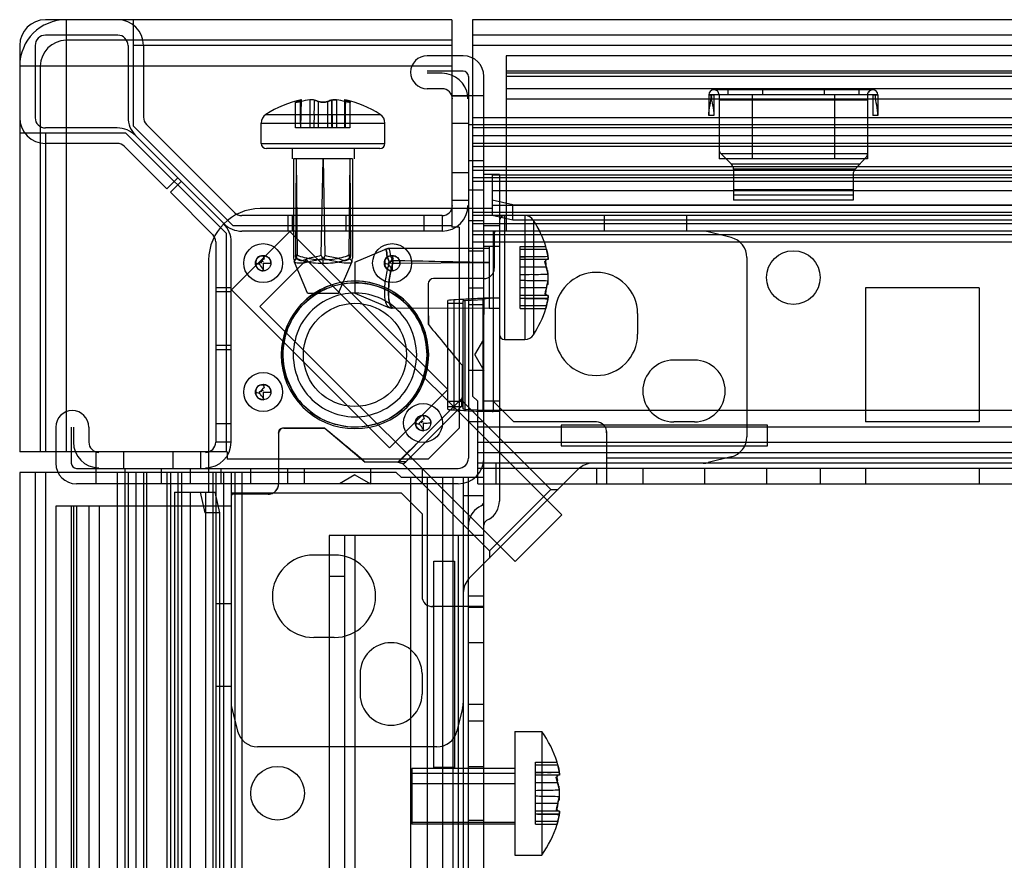
# Model space of a CAD drawing. Units: millimetres. Extents: x 107 to 907, y 417 to 1020.
# Drawn here: x 107 to 203, y 938 to 1020 of the extents above; entities that cross this region are included whole.
import ezdxf

# ---------------------------------------------------------------- set-up
doc = ezdxf.new("R2010")
doc.units = ezdxf.units.MM
doc.header["$LTSCALE"] = 93.227652
doc.layers.get('0').update_dxf_attribs({"linetype": 'CONTINUOUS'})

msp = doc.modelspace()

# ---------------------------------------------------------------- linework, layer by layer
at = {"color": 7, "linetype": 'CONTINUOUS'}
for p, q in [((149.276, 1019.902), (109.876, 1019.902)), ((111.876, 1019.902), (111.876, 978.002)), ((118.376, 1019.902), (118.376, 1017.902)), ((149.276, 1019.902), (149.276, 999.802)), ((151.276, 1019.902), (151.276, 983.402)), ((863.476, 1019.902), (151.276, 1019.902)), ((116.876, 1018.402), (109.876, 1018.402)), ((149.276, 1017.902), (111.876, 1017.902)), ((118.376, 1017.902), (118.376, 1009.609)), ((863.476, 1018.402), (151.276, 1018.402)), ((107.376, 1017.402), (107.376, 978.002)), ((108.876, 1017.402), (108.876, 1010.402)), ((117.876, 1017.402), (117.876, 1010.444)), ((149.276, 1017.402), (118.376, 1017.402)), ((119.376, 1017.402), (119.376, 1010.444)), ((863.476, 1017.402), (151.276, 1017.402)), ((150.376, 1016.402), (146.876, 1016.402)), ((154.526, 1016.402), (154.526, 1014.902)), ((860.226, 1016.402), (154.526, 1016.402)), ((149.276, 1015.402), (107.376, 1015.402)), ((109.376, 1015.402), (109.376, 978.002)), ((150.376, 1014.902), (146.876, 1014.902)), ((148.326, 1014.702), (146.876, 1014.702)), ((154.526, 1014.902), (154.526, 1014.702)), ((860.226, 1014.902), (154.526, 1014.902)), ((154.526, 1014.702), (154.526, 999.402)), ((860.226, 1014.702), (154.526, 1014.702)), ((150.876, 1014.402), (150.876, 1012.523)), ((152.376, 992.902), (152.376, 1014.402)), ((860.226, 1014.402), (154.526, 1014.402)), ((148.326, 1013.202), (146.876, 1013.202)), ((860.226, 1013.202), (154.526, 1013.202)), ((174.676, 1013.102), (174.623, 1013.099)), ((190.128, 1013.1), (174.623, 1013.1)), ((176.026, 1013.102), (176.026, 1012.602)), ((179.376, 1013.102), (179.376, 1012.602)), ((185.376, 1013.102), (185.376, 1012.602)), ((188.726, 1013.102), (188.726, 1012.602)), ((190.128, 1013.099), (190.076, 1013.102)), ((134.122, 1009.402), (134.122, 1011.918)), ((134.189, 1011.966), (134.301, 1012.013)), ((134.19, 1011.966), (134.274, 1012.007)), ((134.501, 1012.083), (134.274, 1012.007)), ((134.301, 1012.013), (134.403, 1012.051)), ((134.48, 1012.077), (134.353, 1012.033)), ((134.501, 1012.083), (134.588, 1012.106)), ((134.622, 1009.402), (134.689, 1012.135)), ((134.677, 1012.132), (134.641, 1012.122)), ((134.7, 1012.137), (134.677, 1012.132)), ((135.488, 1012.117), (135.488, 1009.402)), ((136.041, 1012.083), (135.947, 1012.106)), ((136.214, 1012.007), (136.155, 1012.045)), ((136.242, 1012.013), (136.354, 1011.966)), ((136.354, 1009.402), (136.337, 1011.972)), ((136.354, 1009.402), (136.354, 1011.966)), ((137.332, 1012.013), (137.22, 1011.966)), ((137.22, 1011.966), (137.22, 1009.402)), ((137.225, 1011.964), (137.36, 1012.007)), ((137.637, 1012.11), (137.653, 1009.402)), ((138.086, 1012.117), (138.086, 1009.402)), ((138.897, 1012.132), (138.874, 1012.137)), ((138.885, 1009.402), (138.885, 1012.135)), ((138.933, 1012.122), (138.995, 1012.106)), ((139.3, 1012.007), (139.071, 1012.084)), ((139.273, 1012.013), (139.171, 1012.051)), ((139.385, 1011.966), (139.273, 1012.013)), ((139.384, 1011.966), (139.3, 1012.007)), ((139.385, 1011.966), (139.385, 1009.402)), ((152.376, 1012.523), (149.277, 1012.506)), ((150.876, 1012.523), (150.876, 1009.702)), ((860.226, 1012.189), (154.526, 1012.189)), ((174.176, 1012.602), (174.176, 1010.602)), ((175.176, 1012.602), (174.176, 1012.602)), ((174.176, 1012.602), (174.676, 1012.602)), ((174.676, 1012.602), (174.676, 1010.602)), ((175.176, 1012.602), (175.176, 1006.402)), ((189.576, 1012.601), (175.176, 1012.601)), ((189.576, 1012.102), (175.176, 1012.102)), ((178.376, 1012.602), (178.376, 1006.402)), ((186.376, 1012.602), (186.376, 1006.402)), ((189.576, 1012.602), (189.576, 1006.402)), ((190.576, 1012.602), (189.576, 1012.602)), ((190.076, 1012.602), (190.076, 1010.602)), ((190.076, 1012.602), (190.576, 1012.602)), ((190.576, 1012.602), (190.576, 1010.602)), ((130.787, 1007.902), (130.787, 1009.876)), ((130.787, 1009.876), (142.787, 1009.876)), ((131.244, 1010.715), (142.331, 1010.715)), ((142.787, 1007.902), (142.787, 1009.876)), ((150.826, 1009.852), (149.326, 1009.852)), ((863.476, 1010.402), (151.276, 1010.402)), ((174.676, 1010.602), (174.176, 1010.602)), ((190.576, 1010.602), (190.076, 1010.602)), ((109.376, 1008.902), (107.376, 1008.902)), ((117.669, 1008.902), (109.376, 1008.902)), ((116.833, 1009.402), (109.876, 1009.402)), ((109.876, 1008.902), (109.876, 978.002)), ((117.669, 1008.902), (127.376, 999.195)), ((118.376, 1009.609), (128.083, 999.902)), ((119.62, 1009.786), (128.211, 1001.195)), ((139.385, 1009.402), (134.122, 1009.402)), ((150.876, 1009.702), (150.876, 977.402)), ((863.876, 1009.702), (150.876, 1009.702)), ((863.476, 1009.402), (151.276, 1009.402)), ((118.601, 1008.669), (122.692, 1004.579)), ((863.476, 1008.657), (151.276, 1008.657)), ((116.833, 1007.902), (109.876, 1007.902)), ((117.54, 1007.609), (121.631, 1003.518)), ((130.787, 1007.902), (142.787, 1007.902)), ((142.287, 1007.402), (131.287, 1007.402)), ((133.787, 1007.402), (133.787, 1006.402)), ((139.787, 1007.402), (139.787, 1006.402)), ((863.476, 1007.902), (151.276, 1007.902)), ((863.476, 1007.609), (151.276, 1007.609)), ((133.923, 1006.402), (133.923, 996.779)), ((134.189, 1006.402), (133.923, 1006.402)), ((134.178, 1006.402), (134.121, 997.06)), ((134.189, 1006.402), (134.279, 997.06)), ((139.386, 1006.402), (134.189, 1006.402)), ((136.606, 997.059), (136.785, 1006.402)), ((136.79, 1006.402), (136.968, 997.059)), ((139.394, 1006.402), (139.295, 997.06)), ((139.385, 1006.402), (139.453, 997.06)), ((139.651, 1006.402), (139.386, 1006.402)), ((139.651, 1006.402), (139.651, 996.779)), ((152.376, 1006.202), (150.876, 1006.202)), ((189.576, 1006.402), (175.176, 1006.402)), ((175.378, 1006.902), (176.366, 1005.902)), ((189.576, 1006.902), (175.378, 1006.902)), ((189.442, 1006.561), (188.363, 1005.402)), ((863.476, 1005.639), (151.276, 1005.639)), ((863.476, 1005.285), (151.276, 1005.285)), ((188.828, 1005.902), (176.366, 1005.902)), ((176.374, 1005.894), (176.366, 1005.901)), ((176.576, 1005.402), (176.576, 1002.402)), ((188.363, 1005.402), (176.576, 1005.402)), ((122.695, 1004.582), (121.631, 1003.518)), ((123.045, 1004.225), (121.984, 1003.165)), ((122.695, 1004.582), (127.151, 1000.134)), ((150.826, 1005.052), (149.326, 1005.052)), ((863.476, 1004.572), (151.276, 1004.572)), ((863.476, 1004.224), (151.276, 1004.224)), ((153.876, 1004.902), (152.376, 1004.902)), ((861.558, 1004.821), (153.193, 1004.821)), ((153.193, 1004.813), (153.193, 1000.946)), ((153.876, 1004.902), (153.876, 973.212)), ((188.176, 1004.925), (188.176, 1002.402)), ((121.984, 1003.165), (126.131, 999.018)), ((152.376, 1003.38), (150.876, 1003.38)), ((861.558, 1003.321), (153.193, 1003.321)), ((188.176, 1003.402), (176.576, 1003.402)), ((150.826, 1002.37), (149.326, 1002.37)), ((155.193, 1001.958), (153.193, 1002.408)), ((188.176, 1002.902), (176.576, 1002.902)), ((188.176, 1002.402), (176.576, 1002.402)), ((153.193, 1001.584), (130.693, 1001.584)), ((861.558, 1001.88), (153.193, 1001.88)), ((155.193, 1000.496), (155.193, 1001.958)), ((155.193, 1001.958), (859.558, 1001.958)), ((148.326, 1000.902), (128.918, 1000.902)), ((133.376, 1000.902), (133.376, 999.402)), ((133.776, 1000.902), (133.776, 999.402)), ((138.976, 1000.902), (138.976, 999.402)), ((139.376, 1000.902), (139.376, 999.402)), ((146.569, 1000.902), (146.569, 999.402)), ((148.326, 1000.902), (148.326, 999.402)), ((152.376, 1000.402), (150.876, 1000.402)), ((863.476, 1001.195), (151.276, 1001.195)), ((863.476, 1000.902), (151.276, 1000.902)), ((153.193, 1000.946), (155.193, 1000.496)), ((154.376, 1000.902), (154.376, 988.902)), ((155.193, 1000.496), (859.558, 1000.496)), ((156.35, 1000.902), (156.35, 988.902)), ((157.189, 1000.445), (157.189, 989.358)), ((164.026, 1000.902), (164.026, 999.402)), ((172.026, 1000.902), (172.026, 999.402)), ((133.558, 999.377), (127.901, 993.72)), ((149.276, 999.902), (128.083, 999.902)), ((148.326, 999.402), (128.918, 999.402)), ((148.874, 984.06), (133.558, 999.377)), ((149.976, 999.802), (149.276, 999.802)), ((149.976, 999.802), (149.976, 980.302)), ((863.476, 1000.12), (151.276, 1000.12)), ((863.476, 999.402), (151.276, 999.402)), ((153.876, 999.902), (152.376, 999.902)), ((153.276, 999.402), (153.29, 981.902)), ((176.361, 998.78), (174.115, 999.342)), ((127.376, 999.195), (127.376, 978.002)), ((863.476, 999.059), (151.276, 999.059)), ((151.276, 998.352), (504.976, 998.402)), ((153.403, 999.302), (153.376, 999.202)), ((153.376, 999.202), (153.376, 995.802)), ((126.376, 998.359), (126.376, 978.952)), ((127.876, 978.952), (127.876, 998.359)), ((139.876, 996.402), (142.758, 997.637)), ((143.073, 997.702), (142.758, 997.637)), ((152.876, 997.702), (143.073, 997.702)), ((150.876, 997.502), (152.376, 997.502)), ((153.876, 997.902), (152.376, 997.902)), ((152.876, 997.902), (152.876, 996.137)), ((155.876, 991.902), (155.876, 997.902)), ((155.876, 997.902), (158.376, 997.902)), ((155.876, 997.652), (158.44, 997.652)), ((155.876, 997.652), (158.447, 997.619)), ((158.44, 997.652), (158.376, 997.902)), ((158.439, 997.655), (158.481, 997.472)), ((158.487, 997.457), (158.44, 997.652)), ((125.693, 996.584), (125.693, 974.084)), ((135.173, 996.63), (130.647, 992.104)), ((133.923, 996.779), (134, 996.406)), ((135.173, 996.63), (159.922, 971.881)), ((136.787, 996.284), (136.787, 996.599)), ((139.575, 996.406), (139.651, 996.779)), ((143.539, 996.454), (143.534, 996.533)), ((152.876, 996.35), (143.534, 996.533)), ((158.584, 996.932), (155.876, 996.902)), ((158.592, 996.652), (155.876, 996.652)), ((177.876, 996.84), (177.876, 979.463)), ((130.976, 995.74), (130.976, 995.552)), ((131.519, 996.302), (131.726, 996.302)), ((135.287, 993.402), (134, 996.406)), ((138.287, 993.402), (139.575, 996.406)), ((139.876, 996.402), (139.876, 993.402)), ((143.322, 996.341), (143.222, 996.369)), ((143.322, 996.341), (143.534, 996.258)), ((143.476, 995.74), (143.476, 995.552)), ((143.534, 996.258), (143.539, 996.347)), ((152.877, 996.335), (143.534, 996.258)), ((143.539, 996.454), (143.539, 996.347)), ((144.019, 996.302), (144.226, 996.302)), ((152.876, 996.137), (152.876, 991.89)), ((158.44, 995.902), (155.876, 995.902)), ((158.487, 995.707), (158.44, 995.902)), ((158.44, 995.902), (158.481, 995.691)), ((152.376, 994.802), (147.476, 994.802)), ((127.876, 993.902), (126.376, 993.902)), ((143.217, 978.403), (127.901, 993.72)), ((146.976, 994.302), (146.976, 990.34)), ((150.876, 993.902), (152.376, 993.902)), ((158.44, 993.902), (155.876, 993.902)), ((158.44, 993.901), (158.481, 994.113)), ((158.44, 993.902), (158.487, 994.096)), ((189.376, 993.902), (189.376, 980.902)), ((200.376, 993.902), (189.376, 993.902)), ((200.376, 993.902), (200.376, 980.902)), ((127.876, 993.502), (126.376, 993.502)), ((135.287, 993.402), (138.287, 993.402)), ((139.876, 993.402), (143.223, 991.967)), ((148.876, 982.139), (148.876, 992.664)), ((152.347, 992.89), (149.462, 992.738)), ((149.462, 992.738), (149.462, 982.065)), ((150.376, 982.139), (150.376, 992.664)), ((150.522, 992.682), (152.376, 992.78)), ((150.522, 992.682), (150.522, 982.063)), ((152.261, 992.894), (152.261, 981.909)), ((153.876, 992.902), (152.347, 992.902)), ((152.376, 992.902), (152.347, 992.902)), ((152.376, 981.902), (152.376, 992.902)), ((158.592, 993.152), (155.876, 993.152)), ((158.584, 992.871), (155.876, 992.902)), ((130.647, 992.104), (155.396, 967.356)), ((152.876, 991.89), (143.533, 991.918)), ((148.876, 992.43), (150.376, 992.43)), ((150.876, 992.302), (152.376, 992.302)), ((153.876, 991.902), (152.876, 991.89)), ((158.44, 992.152), (155.876, 992.152)), ((155.876, 991.902), (158.376, 991.902)), ((158.44, 992.152), (158.376, 991.902)), ((158.487, 992.346), (158.44, 992.152)), ((159.276, 991.402), (159.276, 989.402)), ((167.276, 991.402), (167.276, 989.402)), ((151.51, 987.402), (152.376, 988.902)), ((154.376, 988.902), (156.35, 988.902)), ((127.876, 988.302), (126.376, 988.302)), ((127.876, 987.902), (126.376, 987.902)), ((151.51, 987.402), (152.376, 985.902)), ((150.276, 986.396), (150.276, 983.202)), ((172.776, 986.902), (170.776, 986.902)), ((152.376, 985.902), (150.876, 985.902)), ((130.976, 983.24), (130.976, 983.052)), ((131.519, 983.802), (131.726, 983.802)), ((148.874, 984.06), (143.217, 978.403)), ((150.217, 983.143), (144.134, 977.06)), ((150.27, 983.196), (150.217, 983.143)), ((150.247, 982.466), (150.217, 983.143)), ((150.411, 982.806), (150.266, 983.27)), ((150.272, 983.249), (150.269, 983.235)), ((150.276, 983.267), (150.276, 983.21)), ((151.276, 983.402), (151.776, 982.902)), ((150.247, 982.466), (144.811, 977.03)), ((148.876, 982.902), (150.376, 982.902)), ((150.376, 982.373), (148.876, 982.373)), ((158.861, 974.356), (150.411, 982.806)), ((151.776, 980.488), (151.776, 982.902)), ((153.876, 982.902), (152.376, 982.902)), ((153.276, 982.902), (155.276, 980.902)), ((149.462, 982.065), (152.347, 981.915)), ((150.392, 982.133), (150.376, 982.139)), ((150.522, 982.121), (150.442, 982.126)), ((152.376, 982.024), (150.522, 982.121)), ((862.976, 982.002), (151.776, 982.002)), ((152.376, 981.902), (152.347, 981.902)), ((152.376, 457.902), (152.376, 981.902)), ((153.876, 981.902), (152.376, 981.902)), ((110.876, 980.402), (110.876, 976.902)), ((112.376, 980.402), (112.376, 976.902)), ((112.576, 980.402), (112.576, 978.952)), ((114.076, 980.402), (114.076, 978.952)), ((127.876, 980.709), (126.376, 980.709)), ((136.943, 980.302), (132.976, 980.302)), ((136.943, 980.302), (140.858, 977.016)), ((149.976, 980.302), (146.976, 977.302)), ((147.019, 980.802), (147.226, 980.802)), ((152.376, 980.902), (150.876, 980.902)), ((151.776, 980.402), (151.776, 980.488)), ((151.776, 974.902), (151.776, 980.402)), ((862.976, 980.402), (151.776, 980.402)), ((163.276, 980.902), (155.276, 980.902)), ((159.876, 980.602), (159.876, 978.602)), ((179.876, 980.602), (159.876, 980.602)), ((172.776, 980.902), (170.776, 980.902)), ((179.876, 978.602), (179.876, 980.602)), ((200.376, 980.902), (189.376, 980.902)), ((132.476, 979.802), (132.476, 974.902)), ((146.476, 980.24), (146.476, 980.052)), ((164.276, 979.967), (164.276, 974.902)), ((127.876, 978.952), (126.376, 978.952)), ((862.976, 978.912), (151.776, 978.912)), ((159.876, 978.602), (179.876, 978.602)), ((127.476, 978.002), (107.376, 978.002)), ((114.771, 978), (114.755, 974.902)), ((117.426, 977.952), (117.426, 976.452)), ((122.226, 977.952), (122.226, 976.452)), ((124.907, 977.952), (124.907, 976.452)), ((127.476, 978.002), (127.476, 977.302)), ((862.976, 977.912), (151.776, 977.912)), ((850.476, 977.402), (164.276, 977.402)), ((176.361, 977.523), (174.115, 976.961)), ((146.976, 977.302), (127.476, 977.302)), ((144.091, 977.002), (140.858, 977.016)), ((144.043, 977.008), (144.029, 977.005)), ((144.029, 977.005), (144.471, 976.867)), ((144.134, 977.06), (144.105, 977.031)), ((144.134, 977.06), (144.811, 977.03)), ((152.921, 968.416), (144.471, 976.866)), ((862.976, 976.902), (151.776, 976.902)), ((153.526, 976.902), (153.526, 974.902)), ((107.376, 976.002), (107.376, 463.802)), ((143.876, 976.002), (107.376, 976.002)), ((108.876, 976.002), (108.876, 463.802)), ((109.876, 976.002), (109.876, 463.802)), ((112.876, 976.402), (149.876, 976.402)), ((116.84, 976.002), (116.84, 463.802)), ((117.576, 976.402), (117.576, 463.402)), ((117.876, 976.002), (117.876, 463.802)), ((118.62, 976.002), (118.62, 463.802)), ((119.376, 976.002), (119.376, 463.802)), ((119.669, 976.002), (119.669, 463.802)), ((121.076, 976.402), (121.076, 974.902)), ((121.638, 976.002), (121.638, 463.802)), ((121.992, 976.002), (121.992, 463.802)), ((122.706, 976.002), (122.706, 463.802)), ((123.053, 976.002), (123.053, 463.802)), ((123.897, 976.402), (123.897, 974.902)), ((126.083, 976.002), (126.083, 463.802)), ((126.376, 976.002), (126.376, 463.802)), ((126.876, 976.402), (126.876, 974.902)), ((127.143, 976.002), (127.143, 463.802)), ((127.876, 976.002), (127.876, 463.802)), ((128.218, 976.002), (128.218, 463.802)), ((128.925, 976.002), (128.925, 463.802)), ((129.776, 974.902), (129.776, 976.402)), ((133.376, 974.902), (133.376, 976.402)), ((134.976, 974.902), (134.976, 976.402)), ((139.876, 975.768), (138.376, 974.902)), ((139.876, 975.768), (141.376, 974.902)), ((141.376, 976.402), (141.376, 974.902)), ((143.876, 976.002), (144.376, 975.502)), ((146.789, 975.502), (144.376, 975.502)), ((145.276, 975.502), (145.276, 464.302)), ((146.376, 976.402), (146.376, 974.902)), ((146.876, 975.502), (146.789, 975.502)), ((146.876, 975.502), (146.876, 464.302)), ((152.376, 975.502), (146.876, 975.502)), ((148.366, 975.502), (148.366, 464.302)), ((149.366, 975.502), (149.366, 464.302)), ((150.376, 975.502), (150.376, 464.302)), ((150.866, 975.502), (150.866, 464.302)), ((161.528, 976.316), (150.962, 965.749)), ((862.976, 976.402), (151.776, 976.402)), ((163.276, 976.402), (163.276, 974.902)), ((167.776, 976.402), (167.776, 974.902)), ((173.776, 976.402), (173.776, 974.902)), ((179.776, 976.402), (179.776, 974.902)), ((184.976, 976.402), (184.976, 974.902)), ((189.376, 976.402), (189.376, 974.902)), ((200.376, 976.402), (200.376, 974.902)), ((149.876, 974.902), (112.876, 974.902)), ((151.776, 974.902), (862.976, 974.902)), ((122.397, 974.084), (122.397, 465.719)), ((122.397, 974.084), (126.331, 974.084)), ((123.897, 974.084), (123.897, 465.719)), ((124.87, 974.084), (125.32, 972.084)), ((125.397, 974.084), (125.397, 465.719)), ((126.781, 972.084), (126.331, 974.084)), ((144.376, 974.002), (127.876, 974.002)), ((131.476, 973.902), (128.076, 973.902)), ((144.376, 974.002), (146.376, 972.002)), ((152.376, 973.752), (150.376, 973.752)), ((158.861, 974.356), (152.921, 968.416)), ((158.861, 974.356), (159.568, 974.356)), ((110.876, 972.752), (110.876, 467.052)), ((112.376, 972.752), (110.876, 972.752)), ((112.376, 972.752), (112.376, 467.052)), ((112.576, 972.752), (112.376, 972.752)), ((112.576, 972.752), (112.576, 467.052)), ((127.876, 972.752), (112.576, 972.752)), ((112.876, 972.752), (112.876, 467.052)), ((114.076, 972.752), (114.076, 467.052)), ((115.076, 972.752), (115.076, 467.052)), ((152.126, 972.779), (151.875, 972.634)), ((126.781, 972.084), (125.32, 972.084)), ((126.781, 467.719), (126.781, 972.084)), ((146.376, 972.002), (146.376, 964.002)), ((159.922, 971.881), (155.396, 967.356)), ((152.876, 971.48), (152.625, 971.335)), ((137.376, 969.902), (137.376, 469.902)), ((152.376, 969.902), (137.376, 969.902)), ((138.876, 969.902), (138.876, 469.902)), ((139.876, 969.902), (139.876, 469.902)), ((149.876, 969.902), (149.876, 469.902)), ((137.876, 968.002), (135.876, 968.002)), ((152.921, 968.416), (152.921, 967.709)), ((147.528, 947.402), (147.528, 967.402)), ((147.528, 967.402), (149.528, 967.402)), ((149.528, 967.402), (149.528, 947.402)), ((138.876, 965.902), (137.376, 965.902)), ((127.876, 963.252), (126.376, 963.252)), ((152.376, 964.002), (150.876, 964.002)), ((152.387, 963.002), (147.325, 963.002)), ((152.376, 962.902), (150.876, 962.902)), ((137.876, 960.002), (135.876, 960.002)), ((152.376, 959.502), (150.876, 959.502)), ((140.376, 956.502), (140.376, 954.502)), ((146.376, 956.502), (146.376, 954.502)), ((127.876, 955.252), (126.376, 955.252)), ((127.935, 953.163), (128.497, 950.917)), ((150.316, 953.163), (149.754, 950.917)), ((152.376, 953.502), (150.876, 953.502)), ((152.376, 951.902), (150.876, 951.902)), ((155.376, 950.902), (155.376, 938.902)), ((155.376, 950.902), (157.976, 950.902)), ((157.976, 950.902), (157.976, 938.902)), ((147.814, 949.402), (130.437, 949.402)), ((157.376, 941.902), (157.376, 947.902)), ((157.376, 947.902), (159.476, 947.902)), ((159.54, 947.652), (159.476, 947.902)), ((145.376, 947.296), (145.376, 941.902)), ((155.376, 947.296), (145.376, 947.296)), ((149.528, 947.402), (147.528, 947.402)), ((150.876, 947.502), (152.376, 947.502)), ((157.376, 947.652), (159.54, 947.652)), ((157.376, 947.652), (159.547, 947.619)), ((159.684, 946.932), (157.376, 946.902)), ((159.539, 947.655), (159.581, 947.472)), ((159.587, 947.457), (159.54, 947.652)), ((155.376, 946.803), (145.376, 946.803)), ((159.692, 946.652), (157.376, 946.652)), ((159.54, 945.902), (157.376, 945.902)), ((159.54, 945.902), (159.581, 945.691)), ((159.587, 945.707), (159.54, 945.902)), ((155.376, 945.826), (145.376, 945.826)), ((159.54, 943.901), (159.581, 944.113)), ((159.54, 943.902), (159.587, 944.096)), ((159.54, 943.902), (157.376, 943.902)), ((159.692, 943.152), (157.376, 943.152)), ((155.376, 942.076), (145.376, 942.076)), ((150.876, 942.302), (152.376, 942.302)), ((159.684, 942.871), (157.376, 942.902)), ((159.54, 942.152), (157.376, 942.152)), ((159.54, 942.152), (159.476, 941.902)), ((159.587, 942.346), (159.54, 942.152)), ((155.376, 941.902), (145.376, 941.902)), ((157.376, 941.902), (159.476, 941.902)), ((155.376, 938.902), (157.976, 938.902))]:
    msp.add_line(p, q, dxfattribs=at)
for points in [[(134.274, 1012.007), (134.129, 1011.921), (134.263, 1011.905), (134.622, 1011.966)], [(134.274, 1012.007), (134.503, 1012.084), (134.579, 1012.106)], [(135.955, 1012.106), (136.042, 1012.083), (136.14, 1012.051), (136.242, 1012.013)], [(137.636, 1012.11), (137.539, 1012.084), (137.436, 1012.051), (137.332, 1012.013)], [(137.36, 1012.007), (137.423, 1012.047), (137.536, 1012.084), (137.645, 1012.111)], [(137.628, 1012.106), (137.536, 1012.081), (137.434, 1012.05), (137.36, 1012.007)], [(139.3, 1012.007), (139.445, 1011.921), (139.311, 1011.905), (138.952, 1011.966)], [(139.3, 1012.007), (139.073, 1012.083), (138.986, 1012.106)], [(138.995, 1012.106), (139.094, 1012.077), (139.221, 1012.033)], [(150.825, 1012.222), (150.823, 1012.311), (150.816, 1012.421), (150.807, 1012.505)], [(153.576, 999.402), (153.475, 999.374), (153.403, 999.302)], [(130.976, 997.052), (130.973, 997.019), (131.086, 996.694)], [(134.279, 997.06), (134.221, 997.065), (134.16, 997.065), (134.121, 997.06)], [(134.121, 997.06), (134.146, 996.953), (134.19, 996.848), (134.246, 996.748)], [(134.246, 996.748), (134.242, 996.848), (134.255, 996.953), (134.279, 997.06)], [(136.787, 996.749), (136.729, 996.848), (136.661, 996.952), (136.606, 997.059)], [(136.968, 997.059), (136.913, 996.952), (136.845, 996.848), (136.787, 996.749)], [(139.453, 997.06), (139.414, 997.065), (139.353, 997.065), (139.295, 997.06)], [(139.295, 997.06), (139.319, 996.953), (139.332, 996.848), (139.328, 996.748)], [(139.328, 996.748), (139.384, 996.848), (139.428, 996.953), (139.454, 997.06)], [(143.534, 996.533), (143.427, 996.49), (143.322, 996.432), (143.222, 996.369)], [(143.476, 997.052), (143.473, 997.019), (143.586, 996.694)], [(158.592, 996.652), (158.608, 996.69), (158.604, 996.8), (158.581, 996.966)], [(158.585, 996.936), (158.606, 996.784), (158.608, 996.69), (158.592, 996.652)], [(130.226, 996.302), (130.259, 996.305), (130.365, 996.265), (130.584, 996.193)], [(142.726, 996.302), (142.759, 996.305), (142.865, 996.265), (143.084, 996.193)], [(158.611, 994.902), (158.606, 995.011), (158.596, 995.116), (158.581, 995.206)], [(158.581, 994.597), (158.596, 994.687), (158.606, 994.792), (158.611, 994.902)], [(150.376, 992.664), (150.393, 992.671), (150.443, 992.677), (150.522, 992.682)], [(158.592, 993.152), (158.608, 993.113), (158.604, 993.003), (158.581, 992.837)], [(158.585, 992.867), (158.606, 993.019), (158.608, 993.113), (158.592, 993.152)], [(143.533, 991.918), (143.426, 991.917), (143.323, 991.933), (143.223, 991.967)], [(130.976, 984.552), (130.973, 984.519), (131.086, 984.194)], [(130.226, 983.802), (130.259, 983.805), (130.365, 983.765), (130.584, 983.693)], [(150.217, 983.143), (150.255, 983.195), (150.269, 983.234), (150.272, 983.249)], [(150.266, 983.27), (150.269, 983.235), (150.255, 983.196), (150.219, 983.182)], [(150.247, 982.466), (150.359, 982.626), (150.403, 982.757), (150.411, 982.806)], [(146.476, 981.552), (146.473, 981.519), (146.586, 981.194)], [(150.522, 982.121), (150.443, 982.126), (150.393, 982.133), (150.376, 982.139)], [(145.726, 980.802), (145.759, 980.805), (145.865, 980.765), (146.084, 980.693)], [(144.029, 977.005), (144.043, 977.008), (144.082, 977.023), (144.099, 977.061)], [(144.134, 977.06), (144.083, 977.023), (144.043, 977.008)], [(144.471, 976.867), (144.522, 976.875), (144.652, 976.918), (144.811, 977.03)], [(128.076, 973.902), (127.975, 973.874), (127.903, 973.802), (127.876, 973.702)], [(159.692, 946.652), (159.708, 946.69), (159.704, 946.8), (159.681, 946.966)], [(159.685, 946.936), (159.706, 946.784), (159.708, 946.69), (159.692, 946.652)], [(159.711, 944.902), (159.706, 945.011), (159.696, 945.116), (159.681, 945.206)], [(159.681, 944.597), (159.696, 944.687), (159.706, 944.792), (159.711, 944.902)], [(159.692, 943.152), (159.708, 943.113), (159.704, 943.003), (159.681, 942.837)], [(159.685, 942.867), (159.706, 943.019), (159.708, 943.113), (159.692, 943.152)]]:
    msp.add_lwpolyline(points, dxfattribs=at)
for centre, radius in [((130.976, 996.302), 1.887), ((143.476, 996.302), 1.887), ((182.376, 994.902), 2.6), ((130.976, 996.302), 0.75), ((143.476, 996.302), 0.75), ((139.876, 987.402), 7), ((139.876, 987.402), 5), ((130.976, 983.802), 1.887), ((130.976, 983.802), 0.75), ((146.476, 980.802), 1.887), ((146.476, 980.802), 0.75), ((132.376, 944.902), 2.6)]:
    msp.add_circle(centre, radius, dxfattribs=at)
for centre, radius, start, end in [((111.876, 1015.402), 4.5, 90, 180), ((109.876, 1017.402), 2.5, 90, 180), ((116.876, 1017.402), 2.5, 0, 90), ((109.876, 1017.402), 1, 90, 180), ((111.876, 1015.402), 2.5, 90, 180), ((116.876, 1017.402), 1, 0, 90), ((146.876, 1014.802), 1.6, 90, 270), ((150.376, 1014.402), 2, 0, 90), ((148.326, 1012.202), 2.5, 6.98, 90), ((150.376, 1014.402), 0.5, 0, 90), ((148.326, 1012.202), 1, 1.20857, 90), ((174.676, 1012.602), 0.5, 90, 180), ((190.076, 1012.602), 0.5, 0, 90), ((136.787, 1002.153), 10.2, 101.87013, 122.92073), ((136.787, 1002.153), 10.049, 97.42761, 102.44227), ((136.787, 1002.153), 10.049, 77.55773, 82.57239), ((136.787, 1002.153), 10.2, 57.07927, 78.12987), ((148.326, 1012.202), 2.5, 0.47469, 6.98), ((109.876, 1010.402), 2.5, 180, 270), ((109.876, 1010.402), 1, 180, 270), ((120.376, 1010.444), 2.5, 180, 225.12046), ((120.376, 1010.444), 1, 180, 225), ((131.787, 1009.876), 1, 122.92073, 180), ((141.787, 1009.876), 1, 0, 57.07927), ((116.833, 1006.902), 2.5, 44.87954, 90), ((116.833, 1006.902), 1, 45, 90), ((131.287, 1007.902), 0.5, 180, 270), ((142.287, 1007.902), 0.5, 270, 360), ((175.876, 1007.394), 0.7, 180, 224.65372), ((189.076, 1006.902), 0.5, 317.06856, 360), ((175.876, 1005.402), 0.7, 0, 45.54388), ((188.876, 1004.925), 0.7, 137.06856, 180), ((130.693, 996.584), 5, 90, 180), ((148.326, 1001.902), 2.5, 270, 360), ((148.326, 1001.902), 1, 270, 360), ((128.918, 1001.902), 1, 225, 270), ((154.376, 1000.402), 0.5, 90, 180), ((156.35, 999.902), 1, 32.92073, 90), ((148.627, 994.902), 10.2, 17.10464, 32.87849), ((125.376, 998.359), 2.5, 0, 45), ((128.918, 1001.902), 2.5, 225, 270), ((173.63, 997.402), 2, 75.96376, 90), ((125.376, 998.359), 1, 0, 45), ((175.876, 996.84), 2, 0, 75.96376), ((94.575, -1539.815), 2536.82, 88.683135, 88.894165), ((152.376, 995.802), 1, 270, 360), ((147.476, 994.302), 0.5, 90, 180), ((163.276, 991.402), 4, 0, 180), ((139.876, 987.402), 7.15, 0, 180), ((152.32, 993.803), 6.335, 346.56396, 351.22871), ((148.627, 994.902), 10.2, 327.07927, 342.89536), ((148.869, 994.46), 9.846, 344.93758, 347.51072), ((138.36, 997.032), 20.663, 345.76401, 346.84995), ((154.376, 989.402), 0.5, 180, 270), ((156.35, 989.902), 1, 270, 327.07927), ((163.276, 989.402), 4, 180, 360), ((139.876, 987.402), 7.15, 180, 360), ((170.776, 983.902), 3, 90, 270), ((172.776, 983.902), 3, 270, 90), ((112.476, 980.402), 1.6, 0, 180), ((132.976, 979.802), 0.5, 90, 180), ((163.276, 979.902), 1, 357.07867, 90), ((175.876, 979.463), 2, 284.03624, 360), ((115.076, 978.952), 2.5, 180, 269.52413), ((115.076, 978.952), 1, 180, 268.79143), ((125.376, 978.952), 2.5, 270, 360), ((125.376, 978.952), 1, 270, 360), ((149.876, 977.402), 2.5, 270, 360), ((149.876, 977.402), 1, 270, 360), ((112.876, 976.902), 2, 180, 270), ((112.876, 976.902), 0.5, 180, 270), ((162.942, 974.902), 2, 90, 135), ((173.63, 978.902), 2, 270, 284.03624), ((131.476, 974.902), 1, 270, 360), ((152.875, 970.902), 2, 119.99406, 179.93791), ((151.876, 973.212), 0.5, 300, 360), ((151.876, 973.212), 2, 300, 360), ((152.875, 970.902), 0.5, 120, 179.77497), ((135.876, 964.002), 4, 90, 270), ((137.876, 964.002), 4, 270, 90), ((152.376, 964.335), 2, 135, 180), ((147.376, 964.002), 1, 180, 272.92133), ((143.376, 956.502), 3, 0, 180), ((143.376, 954.502), 3, 180, 360), ((129.876, 953.648), 2, 180, 194.03624), ((148.376, 953.648), 2, 345.96376, 360), ((130.437, 951.402), 2, 194.03624, 270), ((147.814, 951.402), 2, 270, 345.96376), ((149.727, 944.902), 10.2, 17.10464, 36.03188), ((149.969, 944.46), 9.846, 344.93758, 347.51072), ((139.46, 947.032), 20.663, 345.76401, 346.84995), ((153.42, 943.803), 6.335, 346.56404, 351.22864), ((149.727, 944.902), 10.2, 323.96812, 342.89536)]:
    msp.add_arc(centre, radius, start, end, dxfattribs=at)
for centre, start_param, end_param in [((150.876, 992.664), 2.356194, 3.141593), ((150.876, 982.139), 3.141593, 3.926991)]:
    msp.add_ellipse(centre, major_axis=(2, 0), ratio=0.052408, start_param=start_param, end_param=end_param, dxfattribs=at)
for points, knots in [([(175.176, 1012.602), (175.156, 1012.736), (175.067, 1013.035), (174.76, 1013.097), (174.623, 1013.1)], [0, 0, 0, 0, 0.498409, 1, 1, 1, 1]), ([(134.622, 1009.402), (134.613, 1009.702), (134.6, 1010.304), (134.61, 1011.205), (134.596, 1011.806), (134.588, 1012.106)], [0, 0, 0, 0, 0.333786, 0.667079, 1, 1, 1, 1]), ([(135.921, 1009.402), (135.93, 1009.702), (135.943, 1010.304), (135.933, 1011.205), (135.947, 1011.806), (135.955, 1012.106)], [0, 0, 0, 0, 0.333786, 0.667079, 1, 1, 1, 1]), ([(137.653, 1009.402), (137.645, 1009.702), (137.631, 1010.304), (137.641, 1011.205), (137.627, 1011.806), (137.619, 1012.106)], [0, 0, 0, 0, 0.333786, 0.667079, 1, 1, 1, 1]), ([(138.952, 1009.402), (138.961, 1009.702), (138.974, 1010.304), (138.964, 1011.205), (138.978, 1011.806), (138.986, 1012.106)], [0, 0, 0, 0, 0.333786, 0.667079, 1, 1, 1, 1]), ([(142.758, 997.637), (142.946, 997.718), (142.923, 996.863), (143.14, 996.601), (143.222, 996.369)], [0, 0, 0, 0, 0.454409, 1, 1, 1, 1]), ([(143.222, 996.369), (143.14, 996.601), (142.923, 996.863), (142.946, 997.717), (142.758, 997.637)], [0, 0, 0, 0, 0.545793, 1, 1, 1, 1]), ([(143.073, 997.702), (143.264, 997.702), (143.237, 997.033), (143.452, 996.745), (143.534, 996.533)], [0, 0, 0, 0, 0.455825, 1, 1, 1, 1]), ([(131.203, 996.975), (130.974, 996.975), (130.536, 997.039), (130.217, 996.537), (130.214, 996.066), (130.494, 995.659), (130.815, 995.552), (130.976, 995.552)], [0, 0, 0, 0, 0.27179, 0.450218, 0.629187, 0.808564, 1, 1, 1, 1]), ([(130.302, 996.075), (130.302, 996.303), (130.238, 996.742), (130.74, 997.061), (131.211, 997.063), (131.618, 996.784), (131.726, 996.463), (131.726, 996.302)], [0, 0, 0, 0, 0.27179, 0.450218, 0.629187, 0.808564, 1, 1, 1, 1]), ([(131.726, 996.302), (131.726, 996.453), (131.644, 996.788), (131.339, 996.908), (131.203, 996.975)], [0, 0, 0, 0, 0.498614, 1, 1, 1, 1]), ([(136.787, 996.749), (136.325, 996.612), (135.473, 996.436), (134.7, 996.231), (133.816, 996.348), (134.136, 996.663), (134.246, 996.748)], [0, 0, 0, 0, 0.441491, 0.74445, 0.872647, 1, 1, 1, 1]), ([(136.787, 996.749), (136.325, 996.612), (135.473, 996.436), (134.7, 996.231), (133.816, 996.348), (134.136, 996.663), (134.246, 996.748)], [0, 0, 0, 0, 0.441491, 0.74445, 0.872647, 1, 1, 1, 1]), ([(136.787, 996.749), (136.325, 996.612), (135.473, 996.436), (134.7, 996.231), (133.816, 996.348), (134.136, 996.663), (134.246, 996.748)], [0, 0, 0, 0, 0.441491, 0.74445, 0.872647, 1, 1, 1, 1]), ([(136.787, 996.749), (136.325, 996.612), (135.473, 996.436), (134.7, 996.231), (133.816, 996.348), (134.136, 996.663), (134.246, 996.748)], [0, 0, 0, 0, 0.441491, 0.74445, 0.872647, 1, 1, 1, 1]), ([(134.121, 997.06), (134.002, 996.961), (134.552, 996.351), (135.412, 996.902), (136.174, 996.94), (136.606, 997.059)], [0, 0, 0, 0, 0.168245, 0.513019, 1, 1, 1, 1]), ([(134.246, 996.748), (134.475, 996.64), (134.997, 996.474), (135.85, 996.318), (136.465, 996.286), (136.787, 996.284)], [0, 0, 0, 0, 0.291995, 0.627914, 1, 1, 1, 1]), ([(136.787, 996.599), (136.48, 996.601), (135.878, 996.636), (135.036, 996.789), (134.51, 996.954), (134.279, 997.06)], [0, 0, 0, 0, 0.358913, 0.703055, 1, 1, 1, 1]), ([(139.295, 997.06), (139.064, 996.954), (138.538, 996.789), (137.696, 996.636), (137.094, 996.601), (136.787, 996.599)], [0, 0, 0, 0, 0.296997, 0.64114, 1, 1, 1, 1]), ([(139.328, 996.748), (139.44, 996.663), (139.76, 996.319), (138.833, 996.25), (138.071, 996.434), (137.232, 996.615), (136.787, 996.749)], [0, 0, 0, 0, 0.129205, 0.268018, 0.574119, 1, 1, 1, 1]), ([(139.328, 996.748), (139.44, 996.663), (139.76, 996.319), (138.833, 996.25), (138.071, 996.434), (137.232, 996.615), (136.787, 996.749)], [0, 0, 0, 0, 0.129205, 0.268018, 0.574119, 1, 1, 1, 1]), ([(139.328, 996.748), (139.44, 996.663), (139.76, 996.319), (138.833, 996.25), (138.071, 996.434), (137.232, 996.615), (136.787, 996.749)], [0, 0, 0, 0, 0.129205, 0.268018, 0.574119, 1, 1, 1, 1]), ([(139.328, 996.748), (139.44, 996.663), (139.76, 996.319), (138.833, 996.25), (138.071, 996.434), (137.232, 996.615), (136.787, 996.749)], [0, 0, 0, 0, 0.129205, 0.268018, 0.574119, 1, 1, 1, 1]), ([(136.787, 996.284), (137.11, 996.286), (137.724, 996.318), (138.577, 996.474), (139.099, 996.64), (139.328, 996.748)], [0, 0, 0, 0, 0.372192, 0.70815, 1, 1, 1, 1]), ([(136.968, 997.059), (137.398, 996.94), (138.161, 996.901), (139.015, 996.352), (139.573, 996.96), (139.454, 997.06)], [0, 0, 0, 0, 0.485448, 0.83071, 1, 1, 1, 1]), ([(143.703, 996.975), (143.474, 996.975), (143.036, 997.039), (142.717, 996.537), (142.714, 996.066), (142.994, 995.659), (143.315, 995.552), (143.476, 995.552)], [0, 0, 0, 0, 0.27179, 0.450218, 0.629187, 0.808564, 1, 1, 1, 1]), ([(142.802, 996.075), (142.802, 996.303), (142.738, 996.742), (143.24, 997.061), (143.711, 997.063), (144.118, 996.784), (144.226, 996.463), (144.226, 996.302)], [0, 0, 0, 0, 0.27179, 0.450218, 0.629187, 0.808564, 1, 1, 1, 1]), ([(144.226, 996.302), (144.226, 996.453), (144.144, 996.788), (143.839, 996.908), (143.703, 996.975)], [0, 0, 0, 0, 0.498614, 1, 1, 1, 1]), ([(155.876, 996.902), (156.176, 996.916), (156.778, 996.94), (157.68, 996.922), (158.28, 996.946), (158.58, 996.961)], [0, 0, 0, 0, 0.333826, 0.667038, 1, 1, 1, 1]), ([(158.481, 995.691), (158.445, 995.842), (158.407, 996.133), (158.312, 996.543), (158.44, 996.652)], [0, 0, 0, 0, 0.479749, 1, 1, 1, 1]), ([(130.976, 995.552), (130.825, 995.552), (130.504, 995.638), (130.34, 995.927), (130.302, 996.075)], [0, 0, 0, 0, 0.498614, 1, 1, 1, 1]), ([(143.223, 991.967), (143.03, 992.05), (142.783, 992.667), (142.728, 993.661), (142.864, 994.983), (143.073, 995.907), (143.222, 996.369)], [0, 0, 0, 0, 0.138537, 0.376334, 0.680273, 1, 1, 1, 1]), ([(143.476, 995.552), (143.325, 995.552), (143.004, 995.638), (142.84, 995.927), (142.802, 996.075)], [0, 0, 0, 0, 0.498614, 1, 1, 1, 1]), ([(143.534, 996.258), (143.396, 995.804), (143.199, 994.899), (143.112, 993.613), (143.145, 992.624), (143.357, 992.035), (143.533, 991.918)], [0, 0, 0, 0, 0.319061, 0.621708, 0.85793, 1, 1, 1, 1]), ([(143.533, 991.918), (143.358, 992.034), (143.146, 992.62), (143.112, 993.605), (143.198, 994.892), (143.396, 995.801), (143.534, 996.258)], [0, 0, 0, 0, 0.141231, 0.376408, 0.67845, 1, 1, 1, 1]), ([(147.026, 987.402), (146.977, 988.505), (146.529, 990.687), (144.417, 993.218), (141.517, 994.6), (138.302, 994.615), (135.378, 993.256), (133.232, 990.719), (132.775, 988.515), (132.726, 987.402)], [0, 0, 0, 0, 0.148747, 0.289134, 0.428401, 0.568626, 0.707983, 0.849918, 1, 1, 1, 1]), ([(158.58, 995.211), (158.28, 995.196), (157.68, 995.172), (156.778, 995.19), (156.176, 995.166), (155.876, 995.152)], [0, 0, 0, 0, 0.332962, 0.666174, 1, 1, 1, 1]), ([(155.876, 994.652), (156.176, 994.637), (156.778, 994.613), (157.68, 994.631), (158.28, 994.607), (158.58, 994.592)], [0, 0, 0, 0, 0.333826, 0.667038, 1, 1, 1, 1]), ([(139.876, 994.402), (138.745, 994.335), (136.537, 993.885), (134.096, 991.712), (132.79, 988.85), (132.895, 985.681), (134.281, 982.837), (136.774, 980.863), (138.835, 980.452), (139.876, 980.414)], [0, 0, 0, 0, 0.15609, 0.29814, 0.433664, 0.577056, 0.720152, 0.856574, 1, 1, 1, 1]), ([(146.869, 987.402), (146.842, 988.332), (146.508, 990.178), (144.935, 992.473), (142.643, 994.043), (140.803, 994.376), (139.876, 994.402)], [0, 0, 0, 0, 0.255682, 0.500816, 0.745279, 1, 1, 1, 1]), ([(158.481, 994.113), (158.445, 993.962), (158.407, 993.67), (158.312, 993.261), (158.44, 993.152)], [0, 0, 0, 0, 0.479749, 1, 1, 1, 1]), ([(145.876, 987.402), (145.832, 988.335), (145.454, 990.176), (143.671, 992.29), (141.248, 993.441), (138.572, 993.456), (136.123, 992.328), (134.307, 990.207), (133.919, 988.344), (133.876, 987.402)], [0, 0, 0, 0, 0.149948, 0.290728, 0.428051, 0.568321, 0.705925, 0.848557, 1, 1, 1, 1]), ([(152.337, 992.881), (152.017, 992.864), (151.378, 992.832), (150.42, 992.787), (149.781, 992.755), (149.462, 992.738)], [0, 0, 0, 0, 0.333842, 0.666158, 1, 1, 1, 1]), ([(152.356, 992.896), (152.356, 991.676), (152.341, 989.235), (152.352, 985.572), (152.338, 983.129), (152.338, 981.907)], [0, 0, 0, 0, 0.333133, 0.666465, 1, 1, 1, 1]), ([(155.876, 992.902), (156.176, 992.887), (156.778, 992.863), (157.68, 992.881), (158.28, 992.857), (158.58, 992.842)], [0, 0, 0, 0, 0.333826, 0.667038, 1, 1, 1, 1]), ([(133.876, 987.402), (133.919, 986.468), (134.297, 984.627), (136.08, 982.513), (138.504, 981.362), (141.179, 981.347), (143.628, 982.476), (145.444, 984.596), (145.832, 986.459), (145.876, 987.402)], [0, 0, 0, 0, 0.149948, 0.290728, 0.428051, 0.568321, 0.705925, 0.848557, 1, 1, 1, 1]), ([(139.876, 980.414), (140.753, 980.425), (142.519, 980.736), (144.791, 982.191), (146.458, 984.489), (146.808, 986.404), (146.869, 987.402)], [0, 0, 0, 0, 0.241216, 0.479957, 0.72507, 1, 1, 1, 1]), ([(131.203, 984.475), (130.974, 984.475), (130.536, 984.539), (130.217, 984.037), (130.214, 983.566), (130.494, 983.159), (130.815, 983.052), (130.976, 983.052)], [0, 0, 0, 0, 0.27179, 0.450218, 0.629187, 0.808564, 1, 1, 1, 1]), ([(130.302, 983.575), (130.302, 983.803), (130.238, 984.242), (130.74, 984.561), (131.211, 984.563), (131.618, 984.284), (131.726, 983.963), (131.726, 983.802)], [0, 0, 0, 0, 0.27179, 0.450218, 0.629187, 0.808564, 1, 1, 1, 1]), ([(131.726, 983.802), (131.726, 983.953), (131.644, 984.288), (131.339, 984.408), (131.203, 984.475)], [0, 0, 0, 0, 0.498614, 1, 1, 1, 1]), ([(130.976, 983.052), (130.825, 983.052), (130.504, 983.138), (130.34, 983.427), (130.302, 983.575)], [0, 0, 0, 0, 0.498614, 1, 1, 1, 1]), ([(146.703, 981.475), (146.474, 981.475), (146.036, 981.539), (145.717, 981.037), (145.714, 980.566), (145.994, 980.159), (146.315, 980.052), (146.476, 980.052)], [0, 0, 0, 0, 0.27179, 0.450218, 0.629187, 0.808564, 1, 1, 1, 1]), ([(145.802, 980.575), (145.802, 980.803), (145.738, 981.242), (146.24, 981.561), (146.711, 981.563), (147.118, 981.284), (147.226, 980.963), (147.226, 980.802)], [0, 0, 0, 0, 0.27179, 0.450218, 0.629187, 0.808564, 1, 1, 1, 1]), ([(147.226, 980.802), (147.226, 980.953), (147.144, 981.288), (146.839, 981.408), (146.703, 981.475)], [0, 0, 0, 0, 0.498614, 1, 1, 1, 1]), ([(149.462, 982.065), (149.781, 982.048), (150.42, 982.017), (151.378, 981.971), (152.017, 981.939), (152.337, 981.922)], [0, 0, 0, 0, 0.333842, 0.666158, 1, 1, 1, 1]), ([(146.476, 980.052), (146.325, 980.052), (146.004, 980.138), (145.84, 980.427), (145.802, 980.575)], [0, 0, 0, 0, 0.498614, 1, 1, 1, 1]), ([(131.476, 973.902), (131.643, 973.906), (131.982, 973.987), (132.379, 974.361), (132.462, 974.719), (132.476, 974.902)], [0, 0, 0, 0, 0.322872, 0.6456, 1, 1, 1, 1]), ([(157.376, 946.902), (157.632, 946.916), (158.144, 946.94), (158.912, 946.922), (159.424, 946.946), (159.68, 946.961)], [0, 0, 0, 0, 0.333416, 0.666584, 1, 1, 1, 1]), ([(159.581, 945.691), (159.545, 945.842), (159.507, 946.133), (159.412, 946.543), (159.54, 946.652)], [0, 0, 0, 0, 0.479749, 1, 1, 1, 1]), ([(159.68, 945.211), (159.424, 945.196), (158.912, 945.172), (158.144, 945.19), (157.632, 945.166), (157.376, 945.152)], [0, 0, 0, 0, 0.333416, 0.666584, 1, 1, 1, 1]), ([(157.376, 944.652), (157.632, 944.637), (158.144, 944.613), (158.912, 944.631), (159.424, 944.607), (159.68, 944.592)], [0, 0, 0, 0, 0.333416, 0.666584, 1, 1, 1, 1]), ([(159.581, 944.113), (159.545, 943.962), (159.507, 943.67), (159.412, 943.261), (159.54, 943.152)], [0, 0, 0, 0, 0.479749, 1, 1, 1, 1]), ([(157.376, 942.902), (157.632, 942.887), (158.144, 942.863), (158.912, 942.881), (159.424, 942.857), (159.68, 942.842)], [0, 0, 0, 0, 0.333416, 0.666584, 1, 1, 1, 1])]:
    msp.add_open_spline(points, degree=3, knots=knots, dxfattribs=at)
for points in [[(189.576, 1012.602), (189.602, 1012.782), (189.703, 1013.049), (189.885, 1013.054)], [(190.128, 1013.1), (189.955, 1013.095), (189.684, 1013.048), (189.659, 1012.876)], [(134.622, 1011.966), (134.461, 1011.927), (133.981, 1011.837), (134.129, 1011.91)], [(134.622, 1011.966), (134.461, 1011.927), (133.981, 1011.837), (134.129, 1011.91)], [(134.622, 1011.966), (134.461, 1011.927), (133.981, 1011.837), (134.129, 1011.91)], [(134.622, 1011.966), (134.461, 1011.927), (133.981, 1011.837), (134.129, 1011.91)], [(134.622, 1011.966), (134.472, 1011.935), (134.031, 1011.831), (134.167, 1011.901)], [(134.622, 1011.966), (134.472, 1011.935), (134.031, 1011.831), (134.167, 1011.901)], [(134.622, 1011.966), (134.472, 1011.935), (134.031, 1011.831), (134.167, 1011.901)], [(134.622, 1011.966), (134.472, 1011.935), (134.031, 1011.831), (134.167, 1011.901)], [(134.189, 1011.966), (134.059, 1011.903), (134.482, 1011.931), (134.622, 1011.966)], [(134.189, 1011.966), (134.059, 1011.903), (134.482, 1011.931), (134.622, 1011.966)], [(134.189, 1011.966), (134.059, 1011.903), (134.482, 1011.931), (134.622, 1011.966)], [(134.189, 1011.966), (134.059, 1011.903), (134.482, 1011.931), (134.622, 1011.966)], [(135.952, 1012.106), (135.81, 1012.167), (135.641, 1012.137), (135.488, 1012.117)], [(135.947, 1012.106), (136.08, 1012.086), (136.203, 1012.023), (136.329, 1011.973)], [(136.33, 1011.975), (136.21, 1012.03), (136.084, 1012.077), (135.955, 1012.106)], [(136.787, 1011.902), (136.593, 1011.905), (136.399, 1011.947), (136.214, 1012.007)], [(136.353, 1011.964), (136.484, 1011.902), (136.641, 1011.902), (136.787, 1011.902)], [(136.354, 1011.966), (136.487, 1011.905), (136.641, 1011.902), (136.787, 1011.902)], [(137.36, 1012.007), (137.186, 1011.92), (136.981, 1011.902), (136.787, 1011.902)], [(136.787, 1011.902), (136.933, 1011.902), (137.087, 1011.905), (137.22, 1011.966)], [(136.787, 1011.902), (136.935, 1011.905), (137.084, 1011.92), (137.225, 1011.964)], [(137.22, 1011.966), (137.349, 1012.023), (137.482, 1012.074), (137.619, 1012.106)], [(138.086, 1012.117), (137.933, 1012.137), (137.765, 1012.167), (137.623, 1012.106)], [(137.637, 1012.11), (137.779, 1012.157), (137.938, 1012.137), (138.086, 1012.117)], [(138.952, 1011.966), (139.102, 1011.935), (139.543, 1011.831), (139.407, 1011.901)], [(138.952, 1011.966), (139.113, 1011.927), (139.593, 1011.837), (139.445, 1011.91)], [(139.385, 1011.966), (139.515, 1011.903), (139.092, 1011.931), (138.952, 1011.966)], [(138.952, 1011.966), (139.102, 1011.935), (139.543, 1011.831), (139.407, 1011.901)], [(138.952, 1011.966), (139.113, 1011.927), (139.593, 1011.837), (139.445, 1011.91)], [(139.385, 1011.966), (139.515, 1011.903), (139.092, 1011.931), (138.952, 1011.966)], [(138.952, 1011.966), (139.102, 1011.935), (139.543, 1011.831), (139.407, 1011.901)], [(138.952, 1011.966), (139.113, 1011.927), (139.593, 1011.837), (139.445, 1011.91)], [(139.385, 1011.966), (139.515, 1011.903), (139.092, 1011.931), (138.952, 1011.966)], [(138.952, 1011.966), (139.102, 1011.935), (139.543, 1011.831), (139.407, 1011.901)], [(138.952, 1011.966), (139.113, 1011.927), (139.593, 1011.837), (139.445, 1011.91)], [(139.385, 1011.966), (139.515, 1011.903), (139.092, 1011.931), (138.952, 1011.966)], [(149.276, 1012.513), (149.531, 1012.513), (150.041, 1012.509), (150.552, 1012.505), (150.807, 1012.505)], [(174.176, 1010.602), (174.176, 1010.937), (174.295, 1011.602), (174.414, 1012.266), (174.414, 1012.602)], [(174.414, 1012.602), (174.414, 1012.265), (174.545, 1011.602), (174.676, 1010.938), (174.676, 1010.602)], [(190.576, 1010.602), (190.576, 1010.937), (190.457, 1011.602), (190.338, 1012.266), (190.338, 1012.602)], [(142.758, 997.637), (142.857, 997.679), (142.966, 997.702), (143.073, 997.702)], [(158.447, 997.619), (158.487, 997.469), (158.527, 997.317), (158.548, 997.163)], [(158.481, 997.472), (158.525, 997.296), (158.559, 997.116), (158.585, 996.936)], [(158.584, 996.931), (158.561, 997.108), (158.527, 997.284), (158.487, 997.457)], [(130.584, 996.193), (130.597, 996.348), (130.878, 996.582), (130.969, 996.456)], [(131.086, 996.694), (130.931, 996.682), (130.694, 996.399), (130.821, 996.309)], [(143.084, 996.193), (143.097, 996.348), (143.378, 996.582), (143.469, 996.456)], [(143.586, 996.694), (143.431, 996.682), (143.194, 996.399), (143.321, 996.309)], [(158.44, 995.902), (158.382, 996.107), (158.171, 996.54), (158.384, 996.54)], [(158.44, 996.652), (158.285, 996.587), (158.36, 996.314), (158.395, 996.15)], [(158.44, 996.652), (158.3, 996.652), (158.346, 996.371), (158.384, 996.237)], [(158.581, 996.966), (158.561, 997.112), (158.534, 997.258), (158.499, 997.401)], [(130.976, 995.552), (131.249, 995.552), (130.622, 996.03), (130.647, 996.302)], [(130.976, 996.302), (131.017, 996.119), (130.981, 995.927), (130.976, 995.74)], [(130.976, 996.302), (131.153, 996.262), (131.338, 996.297), (131.519, 996.302)], [(143.476, 995.552), (143.749, 995.552), (143.122, 996.03), (143.147, 996.302)], [(143.476, 996.302), (143.517, 996.119), (143.481, 995.927), (143.476, 995.74)], [(143.476, 996.302), (143.653, 996.262), (143.838, 996.297), (144.019, 996.302)], [(158.481, 995.691), (158.539, 995.536), (158.559, 995.37), (158.581, 995.206)], [(158.58, 995.211), (158.558, 995.378), (158.524, 995.543), (158.487, 995.707)], [(158.487, 995.707), (158.524, 995.543), (158.558, 995.378), (158.58, 995.211)], [(158.581, 995.206), (158.561, 995.342), (158.644, 995.605), (158.507, 995.613)], [(158.481, 994.113), (158.539, 994.267), (158.559, 994.434), (158.581, 994.597)], [(158.58, 994.592), (158.558, 994.425), (158.524, 994.26), (158.487, 994.096)], [(158.487, 994.096), (158.524, 994.26), (158.558, 994.425), (158.58, 994.592)], [(158.581, 994.597), (158.561, 994.461), (158.644, 994.198), (158.507, 994.19)], [(146.976, 994.302), (146.976, 993.641), (146.984, 992.321), (146.991, 991), (146.991, 990.34)], [(158.44, 993.902), (158.382, 993.696), (158.171, 993.263), (158.384, 993.263)], [(158.44, 993.152), (158.285, 993.216), (158.36, 993.489), (158.395, 993.653)], [(153.29, 992.902), (153.137, 992.902), (152.833, 992.871), (152.528, 992.841), (152.376, 992.841)], [(158.44, 993.152), (158.3, 993.152), (158.346, 993.432), (158.384, 993.566)], [(158.481, 992.331), (158.525, 992.508), (158.559, 992.687), (158.585, 992.867)], [(158.584, 992.872), (158.561, 992.695), (158.527, 992.52), (158.487, 992.346)], [(158.44, 992.152), (158.48, 992.309), (158.523, 992.466), (158.545, 992.627)], [(146.991, 990.34), (147.54, 989.686), (148.626, 988.368), (149.711, 987.05), (150.26, 986.396)], [(130.584, 983.693), (130.597, 983.848), (130.878, 984.082), (130.969, 983.956)], [(131.086, 984.194), (130.931, 984.182), (130.694, 983.899), (130.821, 983.809)], [(130.976, 983.052), (131.249, 983.052), (130.622, 983.53), (130.647, 983.802)], [(130.976, 983.802), (131.017, 983.619), (130.981, 983.427), (130.976, 983.24)], [(130.976, 983.802), (131.153, 983.762), (131.338, 983.797), (131.519, 983.802)], [(150.276, 983.202), (149.243, 982.169), (147.172, 980.111), (145.1, 978.054), (144.068, 977.021)], [(144.09, 977.016), (145.12, 978.046), (147.173, 980.113), (149.226, 982.18), (150.256, 983.21)], [(150.227, 983.218), (150.237, 983.051), (150.233, 982.884), (150.24, 982.716)], [(150.247, 982.466), (150.24, 982.625), (150.244, 982.785), (150.234, 982.944)], [(152.376, 981.977), (152.528, 981.977), (152.833, 981.952), (153.137, 981.928), (153.29, 981.928)], [(132.976, 980.302), (132.813, 980.297), (132.561, 980.226), (132.55, 980.064)], [(132.976, 980.302), (133.636, 980.302), (134.956, 980.294), (136.277, 980.286), (136.937, 980.286)], [(140.881, 977.017), (140.227, 977.566), (138.909, 978.652), (137.591, 979.737), (136.937, 980.286)], [(146.084, 980.693), (146.097, 980.848), (146.378, 981.082), (146.469, 980.956)], [(146.476, 980.052), (146.749, 980.052), (146.122, 980.53), (146.147, 980.802)], [(146.586, 981.194), (146.431, 981.182), (146.194, 980.899), (146.321, 980.809)], [(146.476, 980.802), (146.517, 980.619), (146.481, 980.427), (146.476, 980.24)], [(146.476, 980.802), (146.653, 980.762), (146.838, 980.797), (147.019, 980.802)], [(132.476, 979.802), (132.48, 979.964), (132.551, 980.216), (132.713, 980.227)], [(144.811, 977.03), (144.653, 977.037), (144.495, 977.041), (144.336, 977.049)], [(159.547, 947.619), (159.587, 947.469), (159.627, 947.317), (159.648, 947.163)], [(159.581, 947.472), (159.625, 947.296), (159.659, 947.116), (159.685, 946.936)], [(159.684, 946.931), (159.661, 947.108), (159.627, 947.284), (159.587, 947.457)], [(159.681, 946.966), (159.661, 947.112), (159.634, 947.258), (159.599, 947.401)], [(159.54, 945.902), (159.482, 946.107), (159.271, 946.54), (159.484, 946.54)], [(159.54, 946.652), (159.385, 946.587), (159.46, 946.314), (159.495, 946.15)], [(159.54, 946.652), (159.4, 946.652), (159.446, 946.371), (159.484, 946.237)], [(159.581, 945.691), (159.639, 945.536), (159.659, 945.37), (159.681, 945.206)], [(159.68, 945.211), (159.658, 945.378), (159.624, 945.543), (159.587, 945.707)], [(159.587, 945.707), (159.624, 945.543), (159.658, 945.378), (159.68, 945.211)], [(159.681, 945.206), (159.661, 945.342), (159.744, 945.606), (159.607, 945.613)], [(159.581, 944.113), (159.639, 944.267), (159.659, 944.434), (159.681, 944.597)], [(159.68, 944.592), (159.658, 944.425), (159.624, 944.26), (159.587, 944.096)], [(159.587, 944.096), (159.624, 944.26), (159.658, 944.425), (159.68, 944.592)], [(159.681, 944.597), (159.661, 944.461), (159.744, 944.197), (159.607, 944.19)], [(159.54, 943.902), (159.482, 943.696), (159.271, 943.263), (159.484, 943.263)], [(159.54, 943.152), (159.385, 943.216), (159.46, 943.489), (159.495, 943.653)], [(159.54, 943.152), (159.4, 943.152), (159.446, 943.432), (159.484, 943.566)], [(159.54, 942.152), (159.58, 942.309), (159.623, 942.466), (159.645, 942.627)], [(159.581, 942.331), (159.625, 942.508), (159.659, 942.687), (159.685, 942.867)], [(159.684, 942.872), (159.661, 942.695), (159.627, 942.52), (159.587, 942.346)]]:
    msp.add_open_spline(points, degree=3, dxfattribs=at)

doc.saveas('drawing.dxf')
